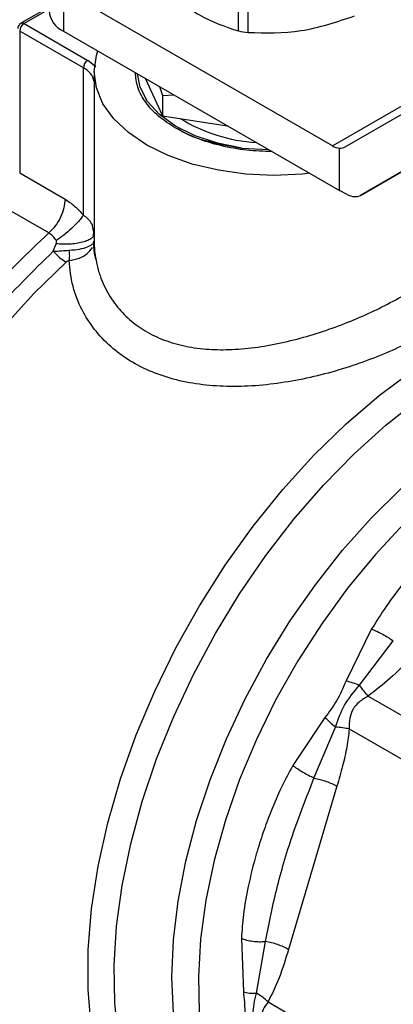
# Model space of a CAD drawing. Units: inches. Extents: x 0.4 to 10.6, y 0.4 to 8.1.
# Drawn here: x 2 to 2, y 4.3 to 4.4 of the extents above; entities that cross this region are included whole.
import ezdxf

# ---------------------------------------------------------------- set-up
doc = ezdxf.new("R2010")
doc.units = ezdxf.units.IN
doc.header["$MEASUREMENT"] = 0

msp = doc.modelspace()

# ---------------------------------------------------------------- linework, layer by layer
at = {"color": 7, "linetype": 'Continuous', "lineweight": 25}
for p, q in [((2.031942906165115, 4.377623385685268), (2.031942906165115, 4.382659792267015)), ((2.032920850775512, 4.382508520101739), (2.032920850775512, 4.377472113519992)), ((2.013418877790741, 4.38188849516774), (2.013418877790741, 4.377602191693275)), ((2.041880921320175, 4.365457707176872), (2.013418877790741, 4.38188849516774)), ((2.011881380579122, 4.380149555715542), (2.00891499341041, 4.378437096853756)), ((2.009243050342789, 4.37840461102852), (2.01598214989128, 4.374514211668656)), ((2.015518169063889, 4.373710573303867), (2.008779069515239, 4.377600972663824)), ((2.008779069515239, 4.377600972663824), (2.008779069515239, 4.362586460597297)), ((2.013418877790741, 4.377602191693275), (2.042649669926405, 4.360727614578829)), ((2.043221373866042, 4.365344057725562), (2.064341403200385, 4.377540159728419)), ((2.016855440198996, 4.373810076815043), (2.01598214989128, 4.374514211668656)), ((2.015518014110466, 4.358124513000759), (2.015518169063889, 4.373710573303867)), ((2.016661086122075, 4.373315626997762), (2.016661086122075, 4.355443127263529)), ((2.022067565432452, 4.372609410592048), (2.023903261462914, 4.368654463939775)), ((2.023576588829609, 4.371738269927619), (2.023903261462969, 4.370804996634541)), ((2.023903261462969, 4.370804996634541), (2.025121957307423, 4.370846147694734)), ((2.064290584059409, 4.37144906488873), (2.044838396795218, 4.360216085223041)), ((2.044838396795218, 4.360216085223041), (2.064291368367602, 4.371446046675306)), ((2.023903261462988, 4.370804996634513), (2.023903261462914, 4.368654463939775)), ((2.023903261462914, 4.368654463939775), (2.030754172316668, 4.367594739178074)), ((2.032310275085354, 4.365213685439697), (2.035161870480141, 4.365079067824914)), ((2.042649669926405, 4.360727614578829), (2.042649669917906, 4.365206416540161)), ((2.008779066476373, 4.362586462351577), (2.013578090374331, 4.359816032861495)), ((2.043458181391479, 4.360306780065113), (2.042649669926405, 4.360727614578829)), ((2.011857694452385, 4.356234952086811), (2.007058691165131, 4.359005357123436)), ((2.016669546548773, 4.356166656628843), (2.016598546103356, 4.356444375763455)), ((2.016606396431014, 4.355901234187337), (2.01662995956514, 4.356446299287951)), ((2.016567630803702, 4.355049253592576), (2.016661136457983, 4.355400712132405)), ((2.01658011738102, 4.355242662093229), (2.016661173622142, 4.355400712171007)), ((2.012336955915031, 4.354295821481151), (2.012642540517294, 4.355088229258338)), ((2.046036575957193, 4.314296865370185), (2.043325390594962, 4.308800156458222)), ((2.044766491365235, 4.308348777110045), (2.048328075415784, 4.313030316053833)), ((2.045668714747583, 4.307191689841287), (2.062589872819046, 4.297423337853848)), ((2.041095303335498, 4.30493744420322), (2.037690423863778, 4.299840906042839)), ((2.039933185263981, 4.298489657202436), (2.042206952330067, 4.303915139298599)), ((2.043659914225948, 4.303712318649351), (2.060581035552794, 4.293943929993198)), ((2.042366735429672, 4.297651725239444), (2.037229722386001, 4.28036499607208)), ((2.032250652393126, 4.281535353720956), (2.032454237265344, 4.275859129814727)), ((2.033831626987818, 4.275731723244522), (2.034796025261199, 4.281202935769364))]:
    msp.add_line(p, q, dxfattribs=at)
at = {"color": 8, "linetype": 'Continuous', "lineweight": 25}
for p, q in [((2.011881380579122, 4.379927686654205), (2.009243050342789, 4.37840461102852)), ((2.041880921320175, 4.365457707176872), (2.064698367102412, 4.378629938248189)), ((2.016664627429165, 4.355719780002071), (2.016661115197849, 4.355400712110678)), ((2.035069638402961, 4.274804866151334), (2.047302342518074, 4.267743093682464))]:
    msp.add_line(p, q, dxfattribs=at)
at = {"color": 7, "linetype": 'Continuous', "lineweight": 25, "flags": 128}
for points in [[(2.039489841652366, 4.362551744613732), (2.038666728835853, 4.362465738593114), (2.035689957519149, 4.362330493368749), (2.032713186202298, 4.362465738591965), (2.029809712874477, 4.36286814407651), (2.027051030685112, 4.363527801263845), (2.024505067545265, 4.364428467204737), (2.022234513517022, 4.365547964514577), (2.020295277176111, 4.366858727454191), (2.018735108957214, 4.368328480689824), (2.017592425379791, 4.369921034018972), (2.016895363105877, 4.371597173493282), (2.016661086122075, 4.373315626996096), (2.016895363105252, 4.375034080498944), (2.017044346047001, 4.37550925341838)], [(2.032310275085081, 4.365213685439041), (2.029728390218477, 4.365725906626002), (2.027359731338955, 4.366509587571453), (2.025289017716244, 4.367536698541789), (2.023590312081561, 4.368770503098474), (2.022324371643169, 4.370166872041675), (2.02153647499749, 4.371675861769059), (2.021260258054064, 4.373075459221468)]]:
    msp.add_lwpolyline(points, dxfattribs=at)
at = {"color": 8, "linetype": 'Continuous', "lineweight": 25, "flags": 128}
for points in [[(2.013694610718598, 4.353148003605529), (2.010271247278382, 4.349806945469004), (2.006975769298935, 4.346170021346343), (2.003838037525985, 4.342270185870269), (2.000886483346793, 4.338142775946765), (1.998147851169725, 4.333825190562871), (1.995646956089766, 4.329356551909697), (1.993406459035785, 4.324777350891266), (1.991446661436965, 4.320129080231274), (1.989785321268979, 4.315453858502238), (1.988437492146698, 4.310794048483743), (1.987415386921475, 4.306191873307904), (1.986728267018948, 4.301689033870184), (1.986382358520072, 4.29732633097227), (1.986380795745817, 4.293143295620815), (1.986723592856678, 4.289177830831943), (1.987407643724371, 4.285465868187204), (1.988426750076853, 4.282041042252925), (1.989771677661659, 4.27893438581313), (1.991430239918632, 4.276174048677527), (1.993387408403908, 4.273785042612492), (1.995625448964548, 4.27178901470628), (1.997484183268356, 4.270556289057609)], [(2.025010533653171, 4.254874306344595), (2.022950471209445, 4.256754706101797), (2.021007399739855, 4.259152480741222), (2.019362317991928, 4.261919323121883), (2.018030073557856, 4.265030261264494), (2.017022690534365, 4.268457217572952), (2.016349260999907, 4.272169262247088), (2.016015862954625, 4.276132892437823), (2.016025505463702, 4.280312334625243), (2.01637810149922, 4.284669867490471), (2.01707046872562, 4.289166162367302), (2.018096358221693, 4.293760638200849), (2.019446510879864, 4.298411827809558), (2.021108740973747, 4.303077752144908), (2.023068046139724, 4.307716299170936), (2.02530674277993, 4.312285603944034), (2.027804625664566, 4.31674442646263), (2.030539150293055, 4.321052523876485), (2.033485636368158, 4.32517101369626), (2.036617490546598, 4.329062724725225), (2.039906446455771, 4.332692532545787), (2.043322819810301, 4.336027676532937), (2.046835776325867, 4.33903805553341), (2.050413610012299, 4.34169649954195)], [(2.026439005370723, 4.2556989455142), (2.025857841828116, 4.256263442630821), (2.023942840912126, 4.258527453879365), (2.022309493846545, 4.26114633091645), (2.020972154544114, 4.264097058956509), (2.01994257559071, 4.267353706895429), (2.019229804963194, 4.270887655194027), (2.018840106515469, 4.274667847387586), (2.018776904931506, 4.278661063011188), (2.019040755629097, 4.282832209542352), (2.019629339878826, 4.287144630795384), (2.020537485181141, 4.291560429057254), (2.021757210722473, 4.296040798134062), (2.023277797510909, 4.300546364381262), (2.025085882575075, 4.305037532720672), (2.027165576398418, 4.309474834603439), (2.029498602556839, 4.313819274861071), (2.032064458332572, 4.318032674396371), (2.034840594892799, 4.322078005702727), (2.037802615449613, 4.325919718263163), (2.040924489659855, 4.329524050969566), (2.044178782380716, 4.332859328816514), (2.047536894770753, 4.33589624126236), (2.050969315617537, 4.338608099811339)], [(2.031064086989078, 4.25836894829987), (2.030656780598645, 4.258821884719188), (2.028933247552647, 4.261147479072327), (2.027499866111223, 4.263819665738935), (2.026370440521219, 4.266812710100646), (2.025555847768475, 4.270097787504092), (2.0250639328265, 4.273643260858071), (2.024899433105094, 4.277414985316033), (2.0250639328265, 4.281376637109612), (2.025555847768475, 4.285490063366378), (2.02637044052122, 4.28971564954285), (2.027499866111223, 4.294012700934209), (2.028933247552647, 4.298339834586549), (2.030656780598645, 4.302655377837343), (2.032653866683805, 4.306917769645974), (2.034905272777408, 4.311085960849264), (2.03738931660803, 4.315119809487357), (2.040082075475664, 4.318980467392747), (2.042957616640404, 4.322630754319349), (2.045988247068903, 4.326035516008615), (2.049144780133423, 4.329161962744244)], [(2.049451065980263, 4.325427158775712), (2.046394931414575, 4.322152127725231), (2.043484246837385, 4.318617184460102), (2.0407479399397, 4.314857460834634), (2.038213205368812, 4.310910322671345), (2.03590523445566, 4.306814998402627), (2.03384696485208, 4.302612189200969), (2.032058852566113, 4.298343664472408), (2.030558668660997, 4.294051846733413), (2.029361322638369, 4.289779389996857), (2.028478714260932, 4.28556875585727), (2.02791961528727, 4.281461791488439), (2.027689582294169, 4.277499313747396), (2.027790901452862, 4.273720703518149), (2.028222565808029, 4.270163514326769), (2.028980285285376, 4.266863099117576), (2.030056529328316, 4.263852258899695), (2.031440601740028, 4.261160916755888), (2.032710548305965, 4.259319430186532)]]:
    msp.add_lwpolyline(points, dxfattribs=at)
at = {"color": 7, "linetype": 'Continuous', "lineweight": 25}
for centre, radius, start, end in [((2.014508451773295, 4.380006970868132), 0.002640101199439881, 185.694799251164, 245.6253417064513), ((2.009786429161802, 4.377555132209586), 0.001008402104703037, 122.6054783399469, 177.3945215144172), ((2.035545075345411, 4.397673951266963), 0.02037156849506244, 259.8152161400509, 262.5987059941535), ((2.016525528710172, 4.373664732849995), 0.001008402104406456, 122.6054783420919, 177.3945215344623), ((2.034896241483755, 4.383252913845748), 0.01746946358455691, 238.4312584776609, 266.520416579481), ((2.042793054003359, 4.36694658089988), 0.001746061566725496, 238.5070033060313, 265.2896481454612)]:
    msp.add_arc(centre, radius, start, end, dxfattribs=at)
at = {"color": 8, "linetype": 'Continuous', "lineweight": 25}
for centre, radius, start, end in [((2.009051619065616, 4.378143993160312), 0.0003233691499034694, 53.70165351998888, 115.0191306923564), ((2.014667531880545, 4.371862870003125), 0.002034106955216399, 11.46000670365122, 65.27981892827955)]:
    msp.add_arc(centre, radius, start, end, dxfattribs=at)
at = {"color": 7, "linetype": 'Continuous', "lineweight": 25}
for centre, ratio, start_param, end_param in [((2.04184115846172, 4.367577904304468), 0.6063903258727124, 2.754702087251626, 3.113021669228467), ((2.043458181391092, 4.362449931802121), 0.6063903258725702, 2.327623505867029, 3.113021669066737)]:
    msp.add_ellipse(centre, major_axis=(-0.001419080854863975, 0.002210166127954771), ratio=ratio, start_param=start_param, end_param=end_param, dxfattribs=at)
at = {"color": 8, "linetype": 'Continuous', "lineweight": 25}
for points, knots in [([(1.8994272065563, 4.342167399319392), (1.900363325439672, 4.345135117180121), (1.902235596611378, 4.351070658803196), (1.905816298351281, 4.360111144154705), (1.910002412466735, 4.369268380599029), (1.914891644270044, 4.378516033218435), (1.920416353826372, 4.387662039845289), (1.926528637481091, 4.396555834216981), (1.93315283776656, 4.405044790048382), (1.940195235794768, 4.412982893916526), (1.947546306865747, 4.420238615714718), (1.955086840308362, 4.426702091883415), (1.962694147293168, 4.432290593896854), (1.970248502501706, 4.436951619841599), (1.977639007379272, 4.440664037410874), (1.984730341188915, 4.443420349248786), (1.99151863314931, 4.445293753064112), (1.998014267325914, 4.446329188900528), (2.004269678320914, 4.446555735018389), (2.010322197064124, 4.445953191249681), (2.016155685095005, 4.444476041243961), (2.021720564361327, 4.442045613373065), (2.026879570990614, 4.438643564558443), (2.031522153501024, 4.434264575421953), (2.035575798984889, 4.428959358250355), (2.038876867290982, 4.422717300126827), (2.040948208298839, 4.417685504424284), (2.041666147175598, 4.414555823387438), (2.041791715050992, 4.414008440579267)], [0, 0, 0, 0, 0.03686962363825682, 0.07374056295171875, 0.112334425279581, 0.1519079349904731, 0.1923016671622531, 0.233333202092407, 0.2748012325506023, 0.3164910072990768, 0.35818078204755, 0.3996488125057455, 0.4406803474358998, 0.4810740796076799, 0.5206475893185722, 0.5592414516464344, 0.5961104184118835, 0.6329820201193503, 0.6698509869075503, 0.7067225886231079, 0.7453164509509697, 0.784889960661862, 0.8252836928336422, 0.8663152277637965, 0.9077832582219917, 0.9494730329704654, 0.9911628077189393, 0.9999999999999999, 0.9999999999999999, 0.9999999999999999, 0.9999999999999999]), ([(1.944295202569586, 4.339753951091224), (1.944933795319418, 4.341739212042103), (1.946230784660156, 4.345771300243153), (1.948861504262076, 4.351883472656931), (1.95177033916248, 4.357523403045841), (1.954829987455935, 4.362584634282288), (1.957899589767518, 4.367047602192891), (1.961213246324466, 4.371295297972033), (1.964743095715163, 4.375271432658138), (1.968426199300694, 4.378909380378525), (1.972198762918979, 4.382141895590394), (1.97601739364678, 4.384950574288635), (1.980197651824786, 4.387530280063941), (1.984683223290948, 4.389703698940144), (1.989343495089815, 4.391258634446918), (1.993758446750013, 4.392050624881559), (1.997956232461732, 4.392111224054706), (2.001945949475912, 4.391411501742072), (2.005375653246365, 4.390025110997489), (2.008220232863343, 4.388129660833719), (2.010380071293972, 4.386157935349007), (2.011512173930161, 4.384574289855977), (2.012001246039707, 4.383890149728315)], [0, 0, 0, 0, 0.05476255863488304, 0.1112233968200882, 0.1692735419708736, 0.2146506307562239, 0.2600335234182873, 0.306376153579175, 0.3527247111170161, 0.3990673414466844, 0.4454158991547064, 0.4907929884068693, 0.5361758815365588, 0.594220884868537, 0.6506829654310655, 0.7054494320609893, 0.7602106906096251, 0.8166728386240849, 0.8747229837735194, 0.9201000725575516, 0.9654829652209336, 1, 1, 1, 1]), ([(2.016598546103356, 4.356444375763455), (2.016562398777489, 4.356701555985725), (2.016498634474524, 4.357155224886977), (2.016046613205487, 4.357717550805077), (2.015685623994882, 4.35799547212778), (2.015518014106153, 4.358124512998269)], [0, 0, 0, 0, 0.4121650984730399, 0.7270640242373485, 1, 1, 1, 1]), ([(1.994476159461916, 4.271009415248331), (1.993390240221281, 4.271629891746828), (1.990647669530189, 4.273196951796613), (1.987340467689697, 4.277415252638353), (1.98458560541313, 4.283279856309385), (1.983069549751618, 4.290342320283957), (1.982795945394317, 4.298298035354269), (1.983785756556782, 4.306911190698326), (1.986003696451634, 4.315899318247324), (1.989379744419276, 4.324972194068121), (1.993802775972529, 4.333845038990351), (1.999138266400045, 4.342202492559795), (2.005184757386255, 4.349885727915911), (2.009633382097008, 4.354118544029845), (2.011857694452385, 4.356234952086811)], [0, 0, 0, 0, 0.05623877204079367, 0.1420352473098133, 0.2278317225788314, 0.3136281978478503, 0.3994246731168692, 0.4852211483858878, 0.5710176236549067, 0.6568140989239258, 0.742610574192945, 0.8284070494619623, 0.9142035247309817, 1, 1, 1, 1]), ([(1.999779798089173, 4.269231058830003), (1.999121774584101, 4.269380177564506), (1.996585738524421, 4.269954884220057), (1.992963464578098, 4.272543080418182), (1.989113214671662, 4.276891796341287), (1.986391338699927, 4.282644060544242), (1.984821641509348, 4.289484571757868), (1.984470606373747, 4.297232170312744), (1.985344917772696, 4.305631587673373), (1.987417903370609, 4.314419685582798), (1.990624133922152, 4.323315198133457), (1.994859825487739, 4.332043893963723), (1.999999061473845, 4.340300879876118), (2.005847726039801, 4.347929573217102), (2.010173879317452, 4.352173738753445), (2.012336955915031, 4.354295821481151)], [0, 0, 0, 0, 0.0283702120465298, 0.1093393780256236, 0.1903085409169188, 0.2712777007204102, 0.3522468574360941, 0.433216011063967, 0.5141851616040239, 0.5951543090562611, 0.6761234534206737, 0.7570925946972586, 0.8380617328860097, 0.9190308679869268, 1, 1, 1, 1]), ([(2.014016812603038, 4.354403791234207), (2.014389357765124, 4.354439256213575), (2.015125065584915, 4.354509292991139), (2.016019772107459, 4.354750039627774), (2.016335712120088, 4.354967362625051), (2.016495188083424, 4.355077060013671)], [0, 0, 0, 0, 0.3368823532493326, 0.6652803655984837, 1, 1, 1, 1]), ([(2.014019632223508, 4.353306655970489), (2.014379628492413, 4.35337758939725), (2.015099614450858, 4.35351945495438), (2.015982253132151, 4.354013756590885), (2.016306845790455, 4.35445730985297), (2.01646915093304, 4.354679098527499)], [0, 0, 0, 0, 0.3333253267839625, 0.6666445616472516, 1, 1, 1, 1]), ([(2.016805193056007, 4.353676312344504), (2.016845268955482, 4.353430164488953), (2.01695334889475, 4.352766332968573), (2.017248279830982, 4.351765892740127), (2.017814450489966, 4.35035390239953), (2.01872963871942, 4.34880190885128), (2.0201427637884, 4.347223641920258), (2.021827676095709, 4.345936800445579), (2.023787623580878, 4.344940043955722), (2.026035248770673, 4.344247900362743), (2.028439677295285, 4.343894221422136), (2.030986645483594, 4.343841794292912), (2.033648644619494, 4.344065625764519), (2.036409870466569, 4.344553082990272), (2.039174533320927, 4.345258188432148), (2.04188344670284, 4.34613587439275), (2.044466066870094, 4.347145010305042), (2.046955253597314, 4.348270634332596), (2.048393812018739, 4.349060963601819), (2.049145401526244, 4.349473879182708)], [0, 0, 0, 0, 0.023030931598847, 0.06211168610390102, 0.09574306915663526, 0.162478951967097, 0.2249776391232571, 0.284264685190995, 0.3466137527322425, 0.4097241937910239, 0.4740929070143174, 0.53464756679024, 0.5994892345305641, 0.666641640455499, 0.7317780409008736, 0.7976530786776579, 0.8648091750916342, 0.9293681758078469, 1, 1, 1, 1])]:
    msp.add_open_spline(points, degree=3, knots=knots, dxfattribs=at)
at = {"color": 7, "linetype": 'Continuous', "lineweight": 25}
for points, knots in [([(2.023661660724481, 4.38240404691891), (2.025041789963801, 4.381267350849139), (2.027802200498096, 4.378993833474181), (2.030562620257388, 4.378080218390228), (2.031942906165115, 4.377623385685268)], [0, 0, 0, 0, 0.4999724577826564, 1, 1, 1, 1]), ([(2.032920850775512, 4.377472113519991), (2.034806142376928, 4.377423773125424), (2.038576933291627, 4.377327087010391), (2.042347736807906, 4.378590310461069), (2.044233242422326, 4.37922195697838)], [0, 0, 0, 0, 0.4999724577851574, 1, 1, 1, 1]), ([(2.008916022568178, 4.378435290157086), (2.00890647233993, 4.378430445701093), (2.008838687793325, 4.378396061260792), (2.008727390042646, 4.378290724716248), (2.008622109914401, 4.378105210906048), (2.008572989988834, 4.377949552597727), (2.008587651200561, 4.377870791311668), (2.008588035359518, 4.377868727576818)], [0, 0, 0, 0, 0.04692829834584812, 0.3330824503992961, 0.6489808908869135, 0.9908024563227024, 1, 1, 1, 1]), ([(2.025306090197229, 4.367321151763452), (2.024664466151752, 4.367735788451119), (2.0233812180608, 4.368565061826452), (2.02204796522516, 4.370053393947662), (2.021181952338188, 4.371616894902062), (2.02107450813703, 4.372692282021075), (2.021022511328419, 4.373212707484771)], [0, 0, 0, 0, 0.253950948015229, 0.5079018960304619, 0.7618528440456918, 1, 1, 1, 1]), ([(2.035511669837986, 4.364848294318739), (2.034610168813797, 4.364878311437418), (2.032747341844682, 4.364940337654482), (2.030038985297903, 4.365440276252636), (2.027460839097923, 4.366209946731757), (2.026024339830793, 4.36695075008622), (2.025306090197229, 4.367321151763452)], [0, 0, 0, 0, 0.2381471559543523, 0.4920981039695613, 0.7460490519847826, 1, 1, 1, 1]), ([(2.025516646424733, 4.367289205019061), (2.025570400777025, 4.36725115703557), (2.026408667328016, 4.36665782178861), (2.02870814781763, 4.365850744857551), (2.031109565995931, 4.365426038578545), (2.032310275085081, 4.365213685439041)], [0, 0, 0, 0, 0.03312488058133944, 0.5165624402906692, 1, 1, 1, 1]), ([(2.013578090838311, 4.35981603259225), (2.013918820067836, 4.359593836355871), (2.014596451852928, 4.359151939332511), (2.015211985356942, 4.358465696677794), (2.015518014110466, 4.358124513000759)], [0, 0, 0, 0, 0.502823564390936, 1, 1, 1, 1]), ([(2.015518005093062, 4.358124507795539), (2.015362997365032, 4.357910849030961), (2.015050789073633, 4.357480508952571), (2.014295010364484, 4.35672004640834), (2.013463371328756, 4.356000331258989), (2.012917258920389, 4.355612224256997), (2.012657554541265, 4.355427659529219)], [0, 0, 0, 0, 0.2589504979438805, 0.5215642700379802, 0.7724793425360805, 1, 1, 1, 1]), ([(2.012657554836474, 4.355427660273006), (2.01253920765879, 4.355596056775379), (2.012304369925317, 4.355930207988073), (2.012005799445978, 4.356133907535324), (2.011857694452092, 4.356234952086905)], [0, 0, 0, 0, 0.5039529888786027, 0.9999999999999999, 0.9999999999999999, 0.9999999999999999, 0.9999999999999999]), ([(2.01666954543007, 4.356166656647931), (2.016659443873507, 4.35608451543405), (2.016638448596405, 4.355913791493001), (2.016407991566989, 4.355664967632457), (2.016013788133856, 4.355433025243643), (2.015454972872925, 4.355240952354076), (2.014778897557032, 4.355106294963), (2.014047661447616, 4.355038716046389), (2.01332201816251, 4.355030282586788), (2.012862878381403, 4.355069438252659), (2.012642540215177, 4.355088228799615)], [0, 0, 0, 0, 0.1148672750791779, 0.2387424408826132, 0.3692898008576764, 0.5032028796560643, 0.636628024795301, 0.7657933564217655, 0.8876057695549964, 1, 1, 1, 1]), ([(2.012642540517294, 4.355088229258338), (2.012662653484633, 4.355147518254285), (2.012692134678218, 4.355234422903286), (2.012691313584788, 4.355353871385875), (2.012668108885462, 4.355404591540649), (2.012657554836474, 4.355427660273006)], [0, 0, 0, 0, 0.5392676632633477, 0.7904479785027857, 1, 1, 1, 1]), ([(2.016661115197849, 4.355400712110678), (2.01667149596622, 4.354905212249613), (2.016683606457381, 4.354327148423073), (2.016789997401431, 4.353757652560841), (2.016805193056007, 4.353676312344504)], [0, 0, 0, 0, 0.8571715411271053, 0.9999999999999999, 0.9999999999999999, 0.9999999999999999, 0.9999999999999999]), ([(2.012336954458795, 4.354295820422098), (2.012620974959951, 4.354314720421496), (2.013171994589694, 4.354351387741738), (2.013741066269496, 4.354386686874824), (2.014016812603038, 4.354403791234207)], [0, 0, 0, 0, 0.5154453413705053, 1, 1, 1, 1]), ([(2.014016813011507, 4.354403790697554), (2.014024922710006, 4.354202698114223), (2.014041142106188, 4.353800512967826), (2.014026802184161, 4.353471274964071), (2.014019632223508, 4.353306655970489)], [0, 0, 0, 0, 0.5000000251948115, 0.9999999999999999, 0.9999999999999999, 0.9999999999999999, 0.9999999999999999]), ([(2.016837996178818, 4.353429897302473), (2.016774887641791, 4.353737280715841), (2.01666458839145, 4.354274516431622), (2.016635988002025, 4.354812873475209), (2.016623751538279, 4.355043205529377)], [0, 0, 0, 0, 0.5721574428884745, 1, 1, 1, 1]), ([(2.014019630427661, 4.353306662171945), (2.013991864615191, 4.353302723959069), (2.013935222283025, 4.353294689994202), (2.013816424319993, 4.353247473773862), (2.013744768754298, 4.35318896149685), (2.013694610718622, 4.353148003605453)], [0, 0, 0, 0, 0.2238871011936164, 0.4567302890054049, 1, 1, 1, 1]), ([(2.05146530564986, 4.345456134664231), (2.0506154715353, 4.34499464824238), (2.04899188142091, 4.344112988187077), (2.046197933933139, 4.342933519606393), (2.043316918559485, 4.341920545886954), (2.039296314082072, 4.340794729779171), (2.035116554589209, 4.340083290654241), (2.03106769872885, 4.339926180730262), (2.028123867472125, 4.340110935699633), (2.025341872650358, 4.340615904819204), (2.022748350987987, 4.341464170058855), (2.020402655736375, 4.34265024011406), (2.018345572084922, 4.344172919410038), (2.016629575017373, 4.34599292431886), (2.015269553597456, 4.34814215231677), (2.01428767067178, 4.350603038036811), (2.014110341363634, 4.352391694061006), (2.014019630427661, 4.353306662171945)], [0, 0, 0, 0, 0.06604096678715861, 0.1261698712529908, 0.1859580396693762, 0.2464677449680506, 0.3674248103798782, 0.4284605423811248, 0.4887644613340855, 0.5494196019169748, 0.6096870044560279, 0.6710584053948369, 0.7322718078374837, 0.7946151474785019, 0.8574350812447307, 0.9270724205016049, 1, 1, 1, 1]), ([(2.059169341865399, 4.328159894752742), (2.058319352724018, 4.327578375358664), (2.056620007016614, 4.326415769346436), (2.054228044333648, 4.324338387904511), (2.051829961595207, 4.321971823535907), (2.049573754423468, 4.319396185532962), (2.047591638000426, 4.31680799618561), (2.046526349102309, 4.315087756281979), (2.046036575957193, 4.314296865370185)], [0, 0, 0, 0, 0.1656246171129483, 0.3311259737674788, 0.5033552725300116, 0.6937123476736499, 0.8591823616529213, 1, 1, 1, 1]), ([(2.046036575122113, 4.314296866275224), (2.04622179037913, 4.314219241692467), (2.046596174867641, 4.314062335397708), (2.047210649499865, 4.313741891338322), (2.04780940560958, 4.313389820508922), (2.048157979727361, 4.31314821392105), (2.048328074964465, 4.313030316097449)], [0, 0, 0, 0, 0.2507568304061503, 0.5068668165045598, 0.7593636432204577, 1, 1, 1, 1]), ([(2.050270652024901, 4.311341710320717), (2.049535432421982, 4.310570179642576), (2.048127871630403, 4.309093102143908), (2.0464636524309, 4.307806333136895), (2.045668714747583, 4.307191689841287)], [0, 0, 0, 0, 0.5223359497631459, 1, 1, 1, 1]), ([(2.043325390594962, 4.308800156458222), (2.0430194630341, 4.308079177311243), (2.042433789914767, 4.306698922113591), (2.04152796753056, 4.305506839843052), (2.041095303335498, 4.30493744420322)], [0, 0, 0, 0, 0.5223520608400657, 1, 1, 1, 1]), ([(2.042206959707495, 4.303915140585278), (2.042487536223335, 4.304705908240804), (2.043067262318161, 4.306339789264232), (2.04418811243496, 4.307664963857762), (2.044766492196606, 4.308348778896059)], [0, 0, 0, 0, 0.4839811737743949, 1, 1, 1, 1]), ([(2.04332538845392, 4.30880015793992), (2.043556893033696, 4.30873919215055), (2.04401220765445, 4.308619286897303), (2.044517912160664, 4.308437925406354), (2.04476649136524, 4.308348777110051)], [0, 0, 0, 0, 0.5084496943938402, 0.9999999999999999, 0.9999999999999999, 0.9999999999999999, 0.9999999999999999]), ([(2.04566871246786, 4.307191694880949), (2.045524703719074, 4.307360200956563), (2.045236686503104, 4.307697212778283), (2.044923223075483, 4.30813158935406), (2.044766491514916, 4.308348777429595)], [0, 0, 0, 0, 0.5000004888684527, 1, 1, 1, 1]), ([(2.045668714747586, 4.307191689841278), (2.045341580111133, 4.306998309283211), (2.044724471797476, 4.306633515290815), (2.043999138160252, 4.305835963115175), (2.043671185385124, 4.304809049123063), (2.043663819229045, 4.304092291625556), (2.043659914225948, 4.303712318649351)], [0, 0, 0, 0, 0.2650678838960799, 0.5000253003135304, 0.7349495815134297, 1, 1, 1, 1]), ([(2.041095303481099, 4.304937444134127), (2.041260871871518, 4.304770401909374), (2.041592007402369, 4.304436318720981), (2.042001976121643, 4.304088866193318), (2.042206959707495, 4.303915140585278)], [0, 0, 0, 0, 0.5000018874241954, 1, 1, 1, 1]), ([(2.043659982021487, 4.303712325411627), (2.043436069951889, 4.303753783749937), (2.042999373451943, 4.303834640093527), (2.042466571717517, 4.303888766260776), (2.042206959118003, 4.303915139739077)], [0, 0, 0, 0, 0.5127407012058178, 1, 1, 1, 1]), ([(2.043659914225882, 4.303712318649386), (2.043586461261918, 4.303080278802966), (2.043431837721853, 4.301749791464657), (2.04296264204656, 4.299735624154611), (2.042571202362552, 4.298366750727564), (2.042366735429672, 4.297651725239444)], [0, 0, 0, 0, 0.3017926114903452, 0.6352941996575979, 1, 1, 1, 1]), ([(2.037690423863778, 4.299840906042839), (2.037290799293477, 4.299100971554521), (2.036426317845121, 4.29750032012894), (2.035408687418307, 4.295120115633447), (2.034521165535332, 4.292721791811377), (2.033691119290794, 4.29008559458808), (2.03296819291487, 4.287184878757992), (2.032442087721423, 4.284218411365586), (2.032310998337086, 4.28238113097486), (2.032250652393126, 4.281535353720956)], [0, 0, 0, 0, 0.1272875131732858, 0.2753526732922385, 0.3939146101763051, 0.5201178782645215, 0.7037239909898118, 0.8636117216713818, 1, 1, 1, 1]), ([(2.039933183074842, 4.298489664746093), (2.039746031405938, 4.298578030269529), (2.039362502189784, 4.2987591174067), (2.03875818596937, 4.299101633011273), (2.038173383567286, 4.299473564371207), (2.037850266350631, 4.299719325470229), (2.037690413966779, 4.299840908275206)], [0, 0, 0, 0, 0.2406343361131703, 0.4931310463303484, 0.7492420509685903, 1, 1, 1, 1]), ([(2.034796025691704, 4.281202935165895), (2.035165273126659, 4.283052627990845), (2.0359134516329, 4.286800522447971), (2.037609703566066, 4.292587744561138), (2.039136306233261, 4.296465491128235), (2.039933186798723, 4.298489659527459)], [0, 0, 0, 0, 0.3177733304800923, 0.6438803718459349, 0.9999999999999999, 0.9999999999999999, 0.9999999999999999, 0.9999999999999999]), ([(2.032250650911383, 4.281535353173214), (2.032427800239703, 4.281472026363828), (2.03278588081132, 4.281344020797456), (2.033446269533389, 4.281226613550191), (2.034135767220728, 4.281170881017009), (2.034579496486668, 4.281192423731476), (2.034796025076087, 4.281202936027901)], [0, 0, 0, 0, 0.2507565572885336, 0.5068664511605832, 0.7593633778040625, 1, 1, 1, 1]), ([(2.037229722386001, 4.28036499607208), (2.036923569478789, 4.27934579715729), (2.03633739544619, 4.277394393385418), (2.035479475320992, 4.275642001205282), (2.035069638402961, 4.274804866151334)], [0, 0, 0, 0, 0.5222901223625948, 1, 1, 1, 1]), ([(2.032454237265344, 4.275859129814727), (2.032531309095019, 4.275157959207547), (2.032678906432897, 4.273815173971308), (2.032526877073572, 4.272733865804084), (2.03245423384042, 4.27221719111934)], [0, 0, 0, 0, 0.5221762857204616, 0.9999999999999999, 0.9999999999999999, 0.9999999999999999, 0.9999999999999999]), ([(2.032454234269856, 4.275859128248885), (2.032659400409152, 4.275812340137052), (2.03306291349313, 4.275720319029845), (2.033578292382186, 4.275727964910319), (2.033831626987821, 4.275731723244538)], [0, 0, 0, 0, 0.5084497812860274, 1, 1, 1, 1]), ([(2.033831629051253, 4.271551699660995), (2.033666773095988, 4.272191013939127), (2.033326196572608, 4.273511775654064), (2.033659603452177, 4.274976165754404), (2.033831624840233, 4.275731718303417)], [0, 0, 0, 0, 0.4840496744416953, 1, 1, 1, 1]), ([(2.035069632855397, 4.27480486560244), (2.034890195422695, 4.274974882699276), (2.034531320822281, 4.275314916641868), (2.034064857851397, 4.275592787088365), (2.033831626538172, 4.275731722209024)], [0, 0, 0, 0, 0.5000003691967004, 1, 1, 1, 1]), ([(2.035069638403015, 4.27480486615134), (2.034883891023159, 4.274546686684253), (2.034533496789821, 4.274059656414952), (2.034315447038073, 4.273249140280886), (2.034533689777418, 4.2723394298085), (2.034883961047952, 4.271806701561379), (2.03506963388613, 4.271524311385699)], [0, 0, 0, 0, 0.2651023453636355, 0.5000896008955245, 0.735006006927766, 1, 1, 1, 1])]:
    msp.add_open_spline(points, degree=3, knots=knots, dxfattribs=at)
for points in [[(2.013578090838311, 4.359816032593643), (2.013554016665217, 4.359509560389176), (2.013505868319029, 4.35889661598024), (2.013127797304193, 4.357898764002026), (2.012573310396137, 4.35695545371417), (2.0120962331003, 4.356475119295922), (2.011857694452381, 4.356234952086798)], [(2.012336955915108, 4.354295821481207), (2.012557794215017, 4.354063715630442), (2.012999470814782, 4.353599503928967), (2.013462897417345, 4.353298503713329), (2.013694610718598, 4.353148003605529)], [(2.039933186798723, 4.298489659527459), (2.040146742644911, 4.298448525515337), (2.040573854337289, 4.298366257491093), (2.041230492543657, 4.298165908590684), (2.041853398464642, 4.29792567616621), (2.042195622801424, 4.297743041183391), (2.042366734969815, 4.297651723691981)], [(2.037229722385996, 4.28036499607208), (2.037058599334024, 4.280456317000567), (2.036716353230079, 4.280638958857542), (2.036093404506627, 4.280879196727286), (2.035436723822749, 4.281079544949482), (2.035009591735386, 4.281161805093758), (2.034796025691704, 4.281202935165895)]]:
    msp.add_open_spline(points, degree=3, dxfattribs=at)

doc.saveas('drawing.dxf')
